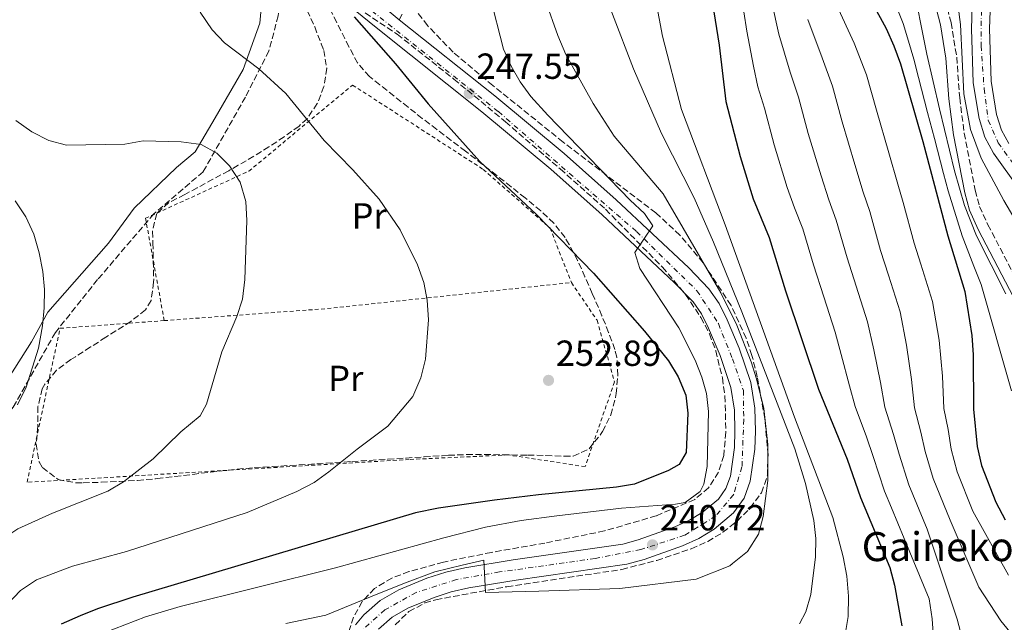
# Model space of a CAD drawing. Units: metres. Extents: x 616889 to 620320, y 4775703 to 4778074.
# Drawn here: x 617361 to 617633, y 4776407 to 4776574 of the extents above; entities that cross this region are included whole.
import ezdxf
from ezdxf.enums import TextEntityAlignment as Align

# ---------------------------------------------------------------- set-up
doc = ezdxf.new("R2010")
doc.units = ezdxf.units.M
doc.header["$MEASUREMENT"] = 0
for name, pattern in [('DGN Style 2', [1.7399219301090239, 1.043953158065414, -0.6959687720436097]), ('DGN Style 3', [2.435890702152634, 1.739921930109024, -0.6959687720436097]), ('DGN Style 4', [2.7856150101045474, 1.391937544087219, -0.6959687720436097, 0.001739921930109024, -0.6959687720436097])]:
    doc.linetypes.add(name, pattern=pattern)
for name, color, linetype, lineweight in [('Camino', 7, 'DGN Style 3', 0), ('Carretera', 9, 'Continuous', 0), ('Cauce permanente', 151, 'Continuous', 13), ('Cauce permanente (área)', 142, 'Continuous', 13), ('Cota de punto acotado terreno', 7, 'Continuous', 0), ('Curva de nivel directora', 30, 'Continuous', 30), ('Curva de nivel intermedia', 30, 'Continuous', 0), ('Eje cauce permanente (área)', 70, 'DGN Style 4', 0), ('Eje de carretera', 7, 'DGN Style 4', 0), ('Etiqueta de uso rústico', 92, 'Continuous', 0), ('Línea blanca (vial)', 7, 'Continuous', 13), ('Margen derecho', 7, 'Continuous', 0), ('Punto acotado terreno (símbolo)', 7, 'Continuous', 0), ('Tela metálica o alambrada', 7, 'DGN Style 2', 0), ('Texto de Complejos e instalaciones', 6, 'Continuous', 0), ('Zona arbolada', 92, 'DGN Style 3', 0)]:
    doc.layers.add(name, color=color, linetype=linetype, lineweight=lineweight)
doc.styles.add('Style-Arial', font='arial.ttf')

# ---------------------------------------------------------------- blocks, each defined once
blk = doc.blocks.new('5PATER')
at = {"layer": 'Punto acotado terreno (símbolo)', "linetype": 'Continuous', "lineweight": 0}
h = blk.add_hatch(color=51, dxfattribs=at)
edge = h.paths.add_edge_path()
edge.add_ellipse((0, 0), major_axis=(-0.1095731443231308, -0.1110710700762829), ratio=0.9994222409660317, start_angle=0, end_angle=360)

msp = doc.modelspace()

# ---------------------------------------------------------------- linework, layer by layer
at = {"layer": 'Camino', "color": 7, "linetype": 'DGN Style 3', "lineweight": 0}
for points in [[(617618.1900000017, 4776745.820000002, 184.1399999999994), (617619.3999999987, 4776739.290000001, 184.949999999997), (617619.5599999975, 4776733.810000002, 185.8800000000048), (617617.9899999984, 4776725.75, 187.1499999999942), (617614.489999998, 4776715.540000002, 187.6600000000035), (617611.530000001, 4776702.400000001, 187.8099999999977), (617606.8599999994, 4776685.860000002, 187.8600000000007), (617603.2800000008, 4776671.830000001, 187.8099999999977), (617601.5100000006, 4776662.680000001, 187.8099999999977), (617601.3699999999, 4776658.060000002, 187.8099999999977), (617602.6200000015, 4776638.11, 187.7100000000064), (617604.4600000011, 4776624.060000001, 187.6100000000005), (617607.8699999996, 4776609.680000001, 187.4199999999984), (617614.5500000007, 4776586.529999999, 187.3600000000006), (617618.0100000007, 4776573.160000001, 187.3600000000006), (617619.5599999975, 4776563.61, 187.3600000000006), (617620.3799999978, 4776552.330000001, 187.3600000000006), (617621.6200000005, 4776542.59, 187.3600000000006), (617624.6999999983, 4776526.800000001, 187.3600000000006), (617625.8999999987, 4776522.320000002, 187.3600000000006), (617628.1999999987, 4776517.279999999, 187.3600000000006), (617637.839999999, 4776498.7, 187.3999999999941)], [(617465.4999999999, 4776573.95, 250.2200000000012), (617472.5899999999, 4776587.530000002, 247.820000000007), (617475.9800000006, 4776593.810000001, 246.199999999997), (617478.4200000013, 4776597.689999999, 244.9100000000036), (617489.3200000002, 4776613.03, 239.8300000000016), (617492.9299999999, 4776618.730000001, 237.8600000000007), (617501.0199999991, 4776633.640000001, 232.7200000000011), (617506.3799999991, 4776646.939999999, 228.6799999999929), (617510.4200000003, 4776657.060000001, 226.0200000000042), (617514.2899999993, 4776671.790000003, 223.7599999999947), (617515.8899999997, 4776681.050000001, 223.2599999999948), (617517.6399999999, 4776688.160000001, 222.8099999999976), (617519.3399999987, 4776693.369999999, 222.2100000000064), (617522.1399999993, 4776699.92, 221.9100000000035), (617525.3999999983, 4776706.42, 221.4100000000035), (617527.989999999, 4776713.710000001, 221.25), (617528.370000001, 4776719.520000001, 220.8200000000071), (617527.5199999993, 4776725.41, 220.7100000000063), (617525.6099999984, 4776731.840000001, 220.6799999999929), (617523.649999998, 4776736.250000001, 220.8000000000029)], [(617433.379999998, 4776592.710000002, 251.5), (617432.0300000003, 4776575.060000001, 252.7100000000063), (617429.4400000018, 4776565.330000001, 254.0299999999989), (617422.9599999998, 4776552.560000001, 256.6499999999941), (617411.280000001, 4776531.890000001, 260.0000000000001), (617397.670000001, 4776520.33, 261.0800000000017), (617382.1000000008, 4776502.090000001, 263.6199999999953), (617370.4299999987, 4776487.490000002, 264.7200000000011), (617358.7600000009, 4776466.82, 265.1100000000007), (617344.4899999973, 4776449.180000001, 264.7200000000011), (617334.1200000005, 4776434.590000001, 264.3600000000007), (617323.100000001, 4776421.210000001, 265.0700000000069), (617310.1299999979, 4776407.220000001, 267.3500000000059), (617291.9699999993, 4776395.060000001, 271.6100000000006), (617271.8700000006, 4776382.9, 274.2400000000052), (617247.23, 4776369.520000001, 277.2899999999935), (617231.0199999983, 4776365.26, 279.2400000000053), (617215.1799999997, 4776363.4, 279.2799999999988)]]:
    msp.add_polyline3d(points, dxfattribs=at)
at = {"layer": 'Carretera', "color": 9, "linetype": 'Continuous', "lineweight": 0}
for points in [[(617453.37, 4776406.670000001, 238.4199999999983), (617455.6600000011, 4776409.46, 238.6499999999942), (617460.1800000005, 4776413.45, 239.0200000000041), (617465.3399999995, 4776416.38, 239.3300000000018), (617473.1499999991, 4776419.59, 239.8000000000029), (617478.329999998, 4776421.250000001, 240.0800000000018), (617483.5799999986, 4776422.449999998, 240.3300000000018), (617496.9499999993, 4776424.659999999, 240.9199999999983), (617527.2600000006, 4776429, 242.1999999999971), (617531.510000002, 4776430.17, 242.4100000000035), (617541.6399999995, 4776433.810000001, 242.8899999999994), (617545.6800000007, 4776435.600000001, 243.1000000000058), (617549.2500000002, 4776437.710000001, 243.320000000007), (617553.6800000004, 4776441.45, 243.6199999999953), (617555.7300000001, 4776444.38, 243.8300000000018), (617556.9999999997, 4776447.82, 244.0399999999936), (617558.1399999997, 4776455.720000002, 244.320000000007), (617558.2699999993, 4776460.23, 244.4400000000023), (617558.1200000017, 4776466.01, 244.570000000007), (617557.1099999992, 4776472.3, 244.6699999999983), (617554.160000001, 4776481.100000001, 244.6199999999953), (617550.9400000023, 4776488.680000001, 244.7899999999936), (617549.0400000003, 4776492.640000001, 245.1600000000035), (617546.6799999998, 4776495.960000002, 245.4499999999971), (617541.5100000021, 4776501.310000001, 245.5599999999977), (617521.5799999988, 4776520.000000001, 246.1900000000023), (617507.4099999999, 4776532.630000002, 247.070000000007), (617488.3199999993, 4776548.470000001, 248.3899999999994), (617459.120000001, 4776571.810000001, 250.4199999999983), (617433.3799999985, 4776592.710000001, 251.5)], [(617462.6700000028, 4776576.210000001, 250.4199999999983), (617465.5000000002, 4776573.949999999, 250.2200000000012), (617491.8900000011, 4776552.86, 248.3899999999994), (617511.1000000024, 4776536.92, 247.070000000007), (617525.3999999987, 4776524.180000001, 246.1900000000023), (617545.4799999995, 4776505.340000001, 245.5599999999977), (617551.0500000018, 4776499.58, 245.4499999999971), (617553.9300000007, 4776495.519999999, 245.1600000000035), (617556.1000000011, 4776491.010000001, 244.7899999999936), (617559.4499999996, 4776483.109999999, 244.6199999999953), (617562.6200000012, 4776473.65, 244.6699999999983), (617563.77, 4776466.540000002, 244.570000000007), (617563.9299999988, 4776460.220000001, 244.4400000000023), (617563.7800000012, 4776455.240000002, 244.320000000007), (617562.5100000016, 4776446.430000001, 244.0399999999936), (617560.7899999983, 4776441.73, 243.8300000000018), (617557.8900000015, 4776437.599999999, 243.6199999999953), (617552.5399999983, 4776433.079999999, 243.320000000007), (617548.2699999991, 4776430.570000002, 243.1000000000058), (617543.7499999995, 4776428.550000001, 242.8899999999994), (617533.2199999996, 4776424.78, 242.4100000000035), (617528.4200000028, 4776423.45, 242.1999999999971), (617497.8099999976, 4776419.070000002, 240.9199999999983), (617484.6700000014, 4776416.890000001, 240.3300000000018), (617479.8200000012, 4776415.79, 240.0800000000018), (617475.0899999993, 4776414.270000001, 239.8000000000029), (617467.8200000004, 4776411.279999999, 239.3300000000018), (617463.4899999986, 4776408.820000002, 239.0200000000041), (617459.7499999992, 4776405.529999998, 238.6499999999942)]]:
    msp.add_polyline3d(points, dxfattribs=at)
at = {"layer": 'Cauce permanente', "color": 151, "linetype": 'Continuous', "lineweight": 13}
for points in [[(617636.8899999997, 4776527.029999999, 186.7100000000064), (617629.7100000001, 4776537.08, 186.7599999999948), (617627.3600000005, 4776541.51, 186.7100000000064), (617625.7400000002, 4776546.609999999, 186.6600000000035), (617624.0899999999, 4776556.5, 186.6600000000035), (617623.6699999999, 4776571.380000001, 186.6600000000035), (617624.0499999998, 4776583.970000001, 186.6600000000035), (617623.5999999996, 4776595.470000001, 186.6499999999942), (617622.1900000004, 4776601.58, 186.6100000000006), (617618.2300000006, 4776611.9, 186.6100000000006), (617615.3600000005, 4776621.9, 186.5099999999948), (617613.0099999999, 4776635.02, 186.4100000000035), (617612.0599999996, 4776648.369999999, 186.3099999999977), (617612.5199999996, 4776661.07, 186.1600000000035), (617614.3700000001, 4776671.640000001, 185.8099999999977), (617616.8499999996, 4776682.350000001, 185.5099999999948), (617620.04, 4776694.24, 184.7599999999948), (617623.8799999999, 4776707.609999999, 184.4499999999971), (617628.0999999996, 4776719.24, 184.25), (617631.2100000001, 4776730.74, 183.9499999999971), (617633.7100000001, 4776743.65, 183.75)], [(617633.2300000006, 4776717.619999999, 184.25), (617629, 4776705.949999999, 184.4499999999971), (617625.2300000006, 4776692.800000001, 184.7599999999948), (617622.0700000003, 4776681.050000001, 185.5099999999948), (617619.6399999997, 4776670.57, 185.8099999999977), (617617.8799999999, 4776660.5, 186.1600000000035), (617617.4500000002, 4776648.460000001, 186.3099999999977), (617618.3499999996, 4776635.689999999, 186.4100000000035), (617620.6100000005, 4776623.109999999, 186.5099999999948), (617623.3399999999, 4776613.609999999, 186.6100000000006), (617627.3499999996, 4776603.16, 186.6100000000006), (617628.9100000003, 4776596.380000001, 186.6499999999942), (617629.04, 4776583.99, 186.6600000000035), (617628.6600000003, 4776571.380000001, 186.6600000000035), (617629.0700000003, 4776556.99, 186.6600000000035), (617630.5999999996, 4776547.779999999, 186.6600000000035), (617631.9800000006, 4776543.439999999, 186.7100000000064), (617633.9600000001, 4776539.699999999, 186.7599999999948)]]:
    msp.add_polyline3d(points, dxfattribs=at)
at = {"layer": 'Cauce permanente (área)', "color": 142, "linetype": 'Continuous', "lineweight": 13}
for points in [[(617636.8899999997, 4776527.029999999, 186.7100000000064), (617629.7100000001, 4776537.08, 186.7599999999948), (617627.3600000005, 4776541.51, 186.7100000000064), (617625.7400000002, 4776546.609999999, 186.6600000000035), (617624.0899999999, 4776556.5, 186.6600000000035), (617623.6699999999, 4776571.380000001, 186.6600000000035), (617624.0499999998, 4776583.970000001, 186.6600000000035), (617623.5999999996, 4776595.470000001, 186.6499999999942), (617622.1900000004, 4776601.58, 186.6100000000006), (617618.2300000006, 4776611.9, 186.6100000000006), (617615.3600000005, 4776621.9, 186.5099999999948), (617613.0099999999, 4776635.02, 186.4100000000035), (617612.0599999996, 4776648.369999999, 186.3099999999977), (617612.5199999996, 4776661.07, 186.1600000000035), (617614.3700000001, 4776671.640000001, 185.8099999999977), (617616.8499999996, 4776682.350000001, 185.5099999999948), (617620.04, 4776694.24, 184.7599999999948), (617623.8799999999, 4776707.609999999, 184.4499999999971), (617628.0999999996, 4776719.24, 184.25), (617631.2100000001, 4776730.74, 183.9499999999971), (617633.7100000001, 4776743.65, 183.75)], [(617633.9600000001, 4776539.699999999, 186.7599999999948), (617631.9800000006, 4776543.439999999, 186.7100000000064), (617630.5999999996, 4776547.779999999, 186.6600000000035), (617629.0700000003, 4776556.99, 186.6600000000035), (617628.6600000003, 4776571.380000001, 186.6600000000035), (617629.04, 4776583.99, 186.6600000000035), (617628.9100000003, 4776596.380000001, 186.6499999999942), (617627.3499999996, 4776603.16, 186.6100000000006), (617623.3399999999, 4776613.609999999, 186.6100000000006), (617620.6100000005, 4776623.109999999, 186.5099999999948), (617618.3499999996, 4776635.689999999, 186.4100000000035), (617617.4500000002, 4776648.460000001, 186.3099999999977), (617617.8799999999, 4776660.5, 186.1600000000035), (617619.6399999997, 4776670.57, 185.8099999999977), (617622.0700000003, 4776681.050000001, 185.5099999999948), (617625.2300000006, 4776692.800000001, 184.7599999999948), (617629, 4776705.949999999, 184.4499999999971), (617633.2300000006, 4776717.619999999, 184.25)]]:
    msp.add_polyline3d(points, dxfattribs=at)
at = {"layer": 'Curva de nivel directora', "color": 30, "linetype": 'Continuous', "lineweight": 30, "flags": 128}
for points, elevation in [([(617591.9599999996, 4776586.460000004), (617600.0499999988, 4776571.480000001), (617602.1900000002, 4776566.75), (617604.0199999985, 4776561.710000004), (617610.1999999988, 4776540.300000002), (617617.11, 4776514.180000002), (617621.8300000007, 4776498.83), (617623.6999999993, 4776486.660000003), (617624.1100000005, 4776481.320000002), (617624.2400000001, 4776466.279999999), (617625.2199999992, 4776455.95), (617626.4199999995, 4776450.7), (617630.3800000001, 4776440.619999999), (617632.9899999986, 4776435.720000002)], 200), ([(617552.0599999995, 4776578.440000001), (617553.9199999992, 4776566.890000002), (617555.7799999987, 4776551.340000001), (617559.6700000003, 4776536.140000002), (617563.3099999991, 4776524.430000001), (617567.7399999994, 4776513.710000002), (617572.2799999989, 4776499.029999999), (617581.3699999994, 4776471.82), (617589.3099999988, 4776452.510000001), (617592.9499999998, 4776441.880000002), (617601.039999999, 4776422.490000002), (617602.4000000001, 4776417.680000001), (617604.4400000009, 4776406.4)], 225), ([(617453.0199999987, 4776574.75), (617464.4800000006, 4776561.760000002), (617473.4500000004, 4776550.670000001), (617487.78, 4776534.730000001), (617503.4600000001, 4776520.12), (617519.1899999989, 4776503.859999999), (617533.2799999994, 4776487.859999999), (617539.9299999991, 4776479.620000001), (617542.5499999988, 4776475.199999999), (617544.6799999989, 4776470.160000001), (617545.24, 4776465.190000001), (617544.8099999985, 4776454.310000001), (617542.8899999985, 4776451.039999999), (617539.8899999988, 4776449.350000001), (617530.4999999988, 4776445.560000001), (617525.4999999988, 4776444.720000001), (617503.9400000004, 4776442.66), (617491.7999999991, 4776441.12), (617476.3299999993, 4776438.890000002), (617469.9500000001, 4776437.61), (617391.8700000007, 4776414.350000001), (617382.0999999985, 4776411.07), (617377.3199999997, 4776409.140000001), (617372.02, 4776406.890000001)], 250)]:
    msp.add_lwpolyline(points, dxfattribs=dict(at, elevation=elevation))
at = {"layer": 'Curva de nivel intermedia', "color": 30, "linetype": 'Continuous', "lineweight": 0, "flags": 128}
for points, elevation in [([(617643.74, 4776505.01), (617632.5800000018, 4776523.980000001), (617626.3099999999, 4776535.640000002), (617623.3700000006, 4776543.619999998), (617621.5700000013, 4776553.470000002), (617620.6300000004, 4776572.600000001), (617619.0700000002, 4776584.619999998), (617617.3600000002, 4776594.04), (617612.690000001, 4776613.49), (617610.8400000002, 4776624.689999999), (617608.7500000005, 4776643.679999999), (617608.3900000005, 4776653.699999999), (617609.4500000001, 4776661.83), (617611.5900000012, 4776671.609999999), (617626.9700000016, 4776732.569999999), (617626.7900000005, 4776737.619999999), (617625.7900000013, 4776739.829999999), (617621.5300000011, 4776742.710000001), (617615.7300000008, 4776741.949999998), (617604.9400000017, 4776738.92)], 185.0000000000003), ([(617512.8000000007, 4776605.75), (617530.2300000007, 4776560.390000002), (617537.9300000009, 4776542.53), (617547.0200000014, 4776524.710000001), (617552.35, 4776512.480000001), (617560.1599999998, 4776493.210000001), (617574.78, 4776455.32), (617577.7700000008, 4776445.769999999), (617580.0400000017, 4776435.500000001), (617580.5800000003, 4776430.539999999), (617580.4999999999, 4776425.51), (617579.2800000017, 4776415.070000002), (617577.8199999998, 4776410.310000001), (617576.100000001, 4776406.990000002)], 235), ([(617534.2400000006, 4776590.460000001), (617538.2300000003, 4776569.399999999), (617543.5000000009, 4776549.169999998), (617555.5199999996, 4776517.220000001), (617574.7599999999, 4776464.09), (617585.3200000012, 4776436.31), (617588.1799999999, 4776425.440000001), (617589.2100000004, 4776420.09), (617589.6200000016, 4776414.600000001), (617589.5500000002, 4776408.949999999), (617588.7099999997, 4776404.029999999)], 230.0000000000003), ([(617633.1600000008, 4776498.13), (617625.0100000014, 4776514.17), (617621.6800000009, 4776522.579999999), (617618.9800000007, 4776532.21), (617614.8400000012, 4776549.300000001), (617611.3400000009, 4776564.430000001), (617607.1800000012, 4776585.340000001)], 190), ([(617490.5000000005, 4776580.67), (617494.3400000003, 4776565.829999999), (617496.4300000003, 4776561.119999997), (617498.9000000001, 4776556.730000001), (617501.8400000016, 4776552.680000001), (617506.5800000002, 4776547.55), (617529.35, 4776524.069999999), (617533.2500000005, 4776520.390000001), (617535.5400000014, 4776516.939999999), (617530.5900000005, 4776509.619999999), (617531.9500000017, 4776505.210000002), (617542.7499999999, 4776488.77), (617547.2800000006, 4776479.810000001), (617549.1100000013, 4776475.159999999), (617550.3800000009, 4776470.650000001), (617550.990000001, 4776465.67), (617550.6, 4776450.449999999), (617549.6800000012, 4776445.539999999), (617548.6500000008, 4776443.529999999), (617544.5, 4776440.529999999), (617541.8700000015, 4776440), (617526.9000000004, 4776438.949999999), (617509.0700000002, 4776436.849999999), (617499.1600000017, 4776435.51), (617489.3200000002, 4776433.67), (617477.8100000012, 4776430.76), (617447.8600000021, 4776422.42), (617404.9100000008, 4776411.77), (617395.370000001, 4776408.890000001), (617383.9600000004, 4776404.489999999)], 245.0000000000002), ([(617505.9100000019, 4776579.17), (617509.3300000017, 4776569.609999999), (617511.5500000013, 4776564.359999998), (617519.0800000017, 4776550.78), (617524.8400000016, 4776541.77), (617538.4000000004, 4776525.779999999), (617554.4000000019, 4776498.449999998), (617558.7500000015, 4776489.470000002), (617562.7400000015, 4776479.410000001), (617564.2600000014, 4776474.659999998), (617566.2599999995, 4776466.470000002), (617567.3700000005, 4776456.5), (617567.3700000005, 4776446.569999999), (617566.0899999996, 4776436.619999998), (617564.7500000009, 4776431.779999999), (617561.730000001, 4776426.989999999), (617557.6100000016, 4776423.619999998), (617556.8800000007, 4776422.949999998), (617547.5100000009, 4776419.289999999), (617526.450000001, 4776416.759999999), (617504.020000001, 4776416.019999999), (617489.3300000012, 4776415.599999999), (617488.8399999996, 4776424.529999998), (617482.8700000016, 4776423.210000002), (617475.3100000002, 4776421.32), (617466.9400000015, 4776418.24), (617457.5700000017, 4776414.38), (617445.2100000011, 4776409.359999998), (617434.1300000013, 4776407.069999999)], 240), ([(617410.4800000008, 4776575.99), (617413.7400000021, 4776571.189999999), (617417.1900000009, 4776567.56), (617426.6400000012, 4776560.369999999), (617434.1100000012, 4776553.55), (617444.7599999995, 4776540.55), (617452.6699999999, 4776532.460000001), (617459.9499999998, 4776524.369999999), (617465.700000001, 4776515.869999999), (617470.5600000003, 4776506.210000001), (617472.2300000022, 4776501.329999999), (617473.2200000001, 4776496.430000001), (617473.5199999998, 4776490.989999999), (617472.7700000008, 4776480.15), (617471.4600000011, 4776474.980000001), (617469.2000000012, 4776469.830000001), (617462.3600000016, 4776461.599999999)], 255.0000000000001), ([(617560.6800000005, 4776576.09), (617561.5299999999, 4776570.800000001), (617563.4299999998, 4776561.100000001), (617564.6300000001, 4776555.369999999), (617566.4200000005, 4776549.539999999), (617569.0900000016, 4776539.329999999), (617572.6900000002, 4776527.599999999), (617574.730000001, 4776521.970000001), (617576.9999999995, 4776516.13), (617579.9800000014, 4776506.159999999), (617582.810000001, 4776497.31), (617585.9900000017, 4776487.609999999), (617587.6300000001, 4776481.38), (617589.9300000002, 4776472.720000001), (617591.4600000011, 4776467.01), (617594.5999999995, 4776458.619999999), (617596.4900000005, 4776453.199999998), (617599.6399999997, 4776443.65), (617601.5500000007, 4776439.019999999), (617605.0399999999, 4776430.579999999), (617611.9100000008, 4776413.869999998), (617612.7900000016, 4776408.369999997), (617613.1900000017, 4776403.039999999)], 220.0000000000003), ([(617568.5000000015, 4776578.680000001), (617570.4400000017, 4776569.980000001), (617573.4900000005, 4776559.399999999), (617575.8200000017, 4776552.579999999), (617578.5199999996, 4776542.519999999), (617582.0700000012, 4776530.779999999), (617584.2300000006, 4776524.140000002), (617586.26, 4776518.550000001), (617589.2599999995, 4776508.169999998), (617591.7500000017, 4776500.33), (617594.9500000003, 4776490.41), (617596.6500000014, 4776482.699999998), (617598.4800000018, 4776473.619999999), (617599.6599999999, 4776466.829999999), (617602.1299999997, 4776459.29), (617603.6699999998, 4776453.890000001), (617606.3400000008, 4776445.409999999), (617611.3800000012, 4776433.09), (617619.7200000006, 4776408.210000001), (617622.270000001, 4776398.449999998)], 215), ([(617586.3700000017, 4776578.029999999), (617591.1900000008, 4776567.449999998), (617594.6200000017, 4776558.67), (617597.370000001, 4776548.909999999), (617600.82, 4776537.13), (617603.2500000017, 4776528.470000001), (617604.7800000006, 4776523.380000001), (617607.8300000017, 4776512.179999999), (617609.6399999999, 4776506.380000001), (617612.8699999999, 4776496.029999999), (617614.6800000003, 4776485.339999998), (617615.5900000001, 4776475.42), (617616.0400000014, 4776466.46), (617617.1800000014, 4776460.630000001), (617618.0300000008, 4776455.26), (617619.7300000017, 4776448.939999999), (617624.0500000002, 4776438.109999999), (617633.8800000005, 4776420.42)], 205.0000000000002), ([(617602.5600000012, 4776578.4), (617604.7200000003, 4776572.859999999), (617606.2800000005, 4776568.039999999), (617607.6799999997, 4776563.069999999), (617608.9900000017, 4776557.970000001), (617611.5100000007, 4776548.300000001), (617613.4100000006, 4776541.119999999), (617615.8700000016, 4776531.430000001), (617617.1800000014, 4776526.600000001), (617621.0599999995, 4776514.179999999), (617624.3400000008, 4776505.84), (617626.3600000013, 4776500.71), (617634.740000001, 4776471.369999998)], 195.0000000000002), ([(617578.4099999999, 4776573.999999999), (617582.3399999995, 4776563.42), (617585.2200000006, 4776555.619999999), (617587.9400000008, 4776545.720000001), (617591.4400000012, 4776533.949999999), (617593.7400000012, 4776526.300000001), (617595.5200000004, 4776520.960000001), (617598.54, 4776510.17), (617600.6900000003, 4776503.350000001), (617603.9100000013, 4776493.220000001), (617605.6700000003, 4776484.02), (617607.0400000004, 4776474.520000001), (617607.8499999996, 4776466.65), (617609.6500000011, 4776459.96), (617610.8500000014, 4776454.569999998), (617613.0300000008, 4776447.170000001), (617617.7100000011, 4776435.599999999), (617625.6600000017, 4776417.050000002), (617631.7200000013, 4776407.810000001), (617635.0700000018, 4776403.71)], 210), ([(617359.5400000011, 4776546.07), (617363.8900000007, 4776542.99), (617368.6300000015, 4776540.599999999), (617373.5199999999, 4776539.309999999), (617389.6500000012, 4776539.550000001), (617394.7100000017, 4776540.440000001), (617405.2200000014, 4776540.160000001), (617410.6999999998, 4776539.470000001)], 260), ([(617410.6999999998, 4776539.470000001), (617415.0700000019, 4776537.069999999), (617418.5800000011, 4776533.52), (617421.4800000002, 4776529.05), (617423.0400000003, 4776523.699999998), (617423.3300000009, 4776518.49), (617422.8200000012, 4776502.149999999), (617422.1300000006, 4776496.669999998), (617420.6100000007, 4776491.91), (617416.4700000011, 4776482.150000001), (617412.250000001, 4776467.71), (617410.4699999996, 4776464.490000002), (617405.0800000007, 4776460), (617397.4600000009, 4776452.56), (617389.230000001, 4776446.220000001), (617384.9800000018, 4776443.599999999), (617369.6799999998, 4776437.51), (617360.0599999996, 4776433.23), (617355.9300000012, 4776430.409999999), (617348.020000001, 4776423.17), (617336.2700000006, 4776410.76), (617330.0600000012, 4776402.829999999)], 260), ([(617359.3399999999, 4776523.890000001), (617362.3100000004, 4776519.420000001), (617364.4500000017, 4776514.689999999), (617365.9600000004, 4776509.500000001), (617366.990000001, 4776504.310000001), (617367.3999999999, 4776499.34), (617367.3700000009, 4776494.310000001), (617366.9200000016, 4776489.289999999), (617365.8100000008, 4776483.15), (617362.390000001, 4776472.359999998), (617359.9800000014, 4776467.529999998)], 265), ([(617462.3600000016, 4776461.599999999), (617453.820000001, 4776455.269999999), (617446.0500000014, 4776448.960000001), (617441.9800000013, 4776446.050000001), (617437.1700000011, 4776443.569999999), (617423.4300000014, 4776437.689999999), (617390.1100000016, 4776426.980000001), (617375.1700000018, 4776422.92), (617365.2400000008, 4776419.11), (617360.8100000008, 4776416.180000001), (617353.6500000014, 4776408.75), (617350.16, 4776404.230000001)], 255.0000000000001)]:
    msp.add_lwpolyline(points, dxfattribs=dict(at, elevation=elevation))
at = {"layer": 'Eje cauce permanente (área)', "color": 70, "linetype": 'DGN Style 4', "lineweight": 0}
msp.add_polyline3d([(617635.0899999999, 4776737.789999999, 183.8300000000017), (617631.7999999998, 4776724.609999999, 184.1000000000058), (617628.2999999998, 4776712.359999999, 184.3600000000006), (617623.6399999997, 4776697.199999999, 184.6699999999983), (617617.4199999999, 4776673.480000001, 185.7400000000052), (617615.1100000005, 4776663.470000001, 186.070000000007), (617614.5199999996, 4776653.359999999, 186.25), (617615.4900000002, 4776639.16, 186.3800000000047), (617617.2400000002, 4776624.58, 186.5), (617621.3300000001, 4776611.17, 186.6100000000006), (617625.7999999998, 4776599.109999999, 186.6300000000047), (617626.3799999999, 4776588.029999999, 186.6600000000035), (617626.3600000005, 4776566.730000001, 186.6600000000035), (617627.1299999999, 4776554.869999999, 186.6600000000035), (617628.2999999998, 4776546.130000001, 186.6699999999983), (617631.0199999996, 4776539.9, 186.7400000000052), (617636.0800000001, 4776532.9, 186.7299999999959)], dxfattribs=at)
at = {"layer": 'Eje de carretera', "color": 7, "linetype": 'DGN Style 4', "lineweight": 0}
msp.add_polyline3d([(617451.1499999977, 4776581.779999999, 250.8600000000007), (617492.8899999997, 4776548.529999999, 248.2100000000064), (617531.089999999, 4776515.359999999, 245.9600000000065), (617547.7600000012, 4776499.029999999, 245.4700000000013), (617553.7100000012, 4776489.930000001, 244.7899999999937), (617557.5599999981, 4776480.250000001, 244.6300000000048), (617560.589999999, 4776471.5, 244.6399999999994), (617560.7099999996, 4776463.449999999, 244.5099999999948), (617560.2100000011, 4776450.330000001, 244.1499999999942), (617557.8799999976, 4776442.640000002, 243.8099999999977), (617552.9800000003, 4776436.800000002, 243.449999999997), (617544.3500000003, 4776431.439999999, 242.9700000000012), (617532.2299999989, 4776427.470000002, 242.3999999999942), (617519.6299999993, 4776425.02, 241.8500000000059), (617493.1600000003, 4776421.290000002, 240.7400000000051), (617481.3299999972, 4776419.220000002, 240.1900000000023), (617470.14, 4776415.609999999, 239.5599999999977), (617461.5100000022, 4776410.820000002, 238.9900000000051), (617455.5599999977, 4776405.570000002, 238.4499999999972)], dxfattribs=at)
at = {"layer": 'Línea blanca (vial)', "color": 7, "linetype": 'Continuous', "lineweight": 13}
for points in [[(617453.3699999995, 4776406.670000001, 238.4199999999983), (617455.6600000006, 4776409.460000001, 238.6499999999942), (617460.1800000002, 4776413.45, 239.0200000000041), (617465.339999999, 4776416.380000001, 239.3300000000018), (617473.1499999987, 4776419.590000001, 239.800000000003), (617478.3299999975, 4776421.250000001, 240.0800000000018), (617483.579999998, 4776422.449999999, 240.3300000000018), (617496.9499999988, 4776424.66, 240.9199999999984), (617527.2600000001, 4776429.000000001, 242.1999999999972), (617531.5100000014, 4776430.17, 242.4100000000035), (617541.639999999, 4776433.810000001, 242.8899999999994), (617545.6800000002, 4776435.600000001, 243.1000000000058), (617549.2499999999, 4776437.710000001, 243.320000000007), (617553.6799999999, 4776441.45, 243.6199999999954), (617555.7299999996, 4776444.380000001, 243.8300000000018), (617556.9999999992, 4776447.820000002, 244.0399999999937), (617558.1399999993, 4776455.720000003, 244.320000000007), (617558.2699999987, 4776460.230000001, 244.4400000000024), (617558.1200000013, 4776466.010000001, 244.570000000007), (617557.1099999987, 4776472.300000001, 244.6699999999983), (617554.1600000005, 4776481.100000001, 244.6199999999953), (617550.9400000018, 4776488.680000001, 244.7899999999937), (617549.0399999997, 4776492.640000001, 245.1600000000035), (617546.6799999994, 4776495.960000002, 245.4499999999972), (617541.5100000016, 4776501.310000001, 245.5599999999977), (617521.5799999982, 4776520.000000002, 246.1900000000024), (617507.4099999995, 4776532.630000004, 247.070000000007), (617488.3199999988, 4776548.470000001, 248.3899999999993), (617459.1200000006, 4776571.810000001, 250.4199999999982), (617433.379999998, 4776592.710000002, 251.6000000000059)], [(617465.4999999999, 4776573.95, 250.2200000000012), (617491.8900000006, 4776552.860000002, 248.3899999999993), (617511.1000000021, 4776536.92, 247.070000000007), (617525.3999999983, 4776524.180000002, 246.1900000000024), (617545.479999999, 4776505.340000001, 245.5599999999977), (617551.0500000013, 4776499.580000001, 245.4499999999972), (617553.9300000003, 4776495.52, 245.1600000000035), (617556.1000000007, 4776491.010000002, 244.7899999999937), (617559.449999999, 4776483.11, 244.6199999999953), (617562.6200000007, 4776473.65, 244.6699999999983), (617563.7699999996, 4776466.540000003, 244.570000000007), (617563.9299999983, 4776460.220000002, 244.4400000000024), (617563.7800000008, 4776455.240000002, 244.320000000007), (617562.5100000012, 4776446.430000001, 244.0399999999937), (617560.7899999978, 4776441.730000001, 243.8300000000018), (617557.8900000011, 4776437.600000001, 243.6199999999954), (617552.5399999977, 4776433.08, 243.320000000007), (617548.2699999987, 4776430.570000002, 243.1000000000058), (617543.7499999991, 4776428.550000002, 242.8899999999994), (617533.219999999, 4776424.78, 242.4100000000035), (617528.4200000024, 4776423.450000001, 242.1999999999972), (617497.8099999971, 4776419.070000002, 240.9199999999984), (617484.670000001, 4776416.890000001, 240.3300000000018), (617479.8200000006, 4776415.790000001, 240.0800000000018), (617475.0899999987, 4776414.270000001, 239.800000000003), (617467.82, 4776411.28, 239.3300000000018), (617463.4899999981, 4776408.820000002, 239.0200000000041), (617459.7499999988, 4776405.529999999, 238.6499999999942)]]:
    msp.add_polyline3d(points, dxfattribs=at)
at = {"layer": 'Margen derecho', "color": 7, "linetype": 'Continuous', "lineweight": 0}
for points in [[(617615.3999999978, 4776744.310000001, 184.1399999999994), (617616.4299999982, 4776738.960000002, 184.949999999997), (617616.579999998, 4776734.050000002, 185.8800000000048), (617615.1000000006, 4776726.53, 187.1499999999942), (617611.6200000005, 4776716.350000001, 187.6600000000035), (617608.640000001, 4776703.130000002, 187.8099999999977), (617603.9800000006, 4776686.630000002, 187.8600000000007), (617600.3700000006, 4776672.480000001, 187.8099999999977), (617598.5300000011, 4776663.010000001, 187.8099999999977), (617598.3900000004, 4776658.010000001, 187.8099999999977), (617599.6499999987, 4776637.82, 187.7100000000064), (617601.5300000008, 4776623.52, 187.6100000000005), (617604.9899999986, 4776608.930000001, 187.4199999999984), (617611.6799999984, 4776585.74, 187.3600000000006), (617615.0899999993, 4776572.540000002, 187.3600000000006), (617616.6000000003, 4776563.270000001, 187.3600000000006), (617617.4099999995, 4776552.040000001, 187.3600000000006), (617618.6700000024, 4776542.120000001, 187.3600000000006), (617621.7899999982, 4776526.130000001, 187.3600000000006), (617623.089999999, 4776521.310000001, 187.3600000000006), (617625.5199999987, 4776515.980000001, 187.3600000000006), (617635.2500000007, 4776497.220000001, 187.3999999999941)], [(617214.8199999998, 4776367.140000002, 279.1399999999995), (617228.2600000021, 4776368.760000001, 279.5099999999948), (617244.1499999977, 4776373.619999999, 278.3699999999953), (617258.0899999985, 4776380.609999999, 276.7799999999988), (617275.9299999997, 4776391.560000001, 275.570000000007), (617293.1099999994, 4776402.200000001, 272.6999999999971), (617303.4899999973, 4776410.710000004, 269.9100000000035), (617320.9999999999, 4776428.040000002, 266.7299999999959), (617340.1299999985, 4776451.439999999, 265.7899999999935), (617352.7699999985, 4776467.550000001, 266.1100000000007), (617363.8000000013, 4776484.880000004, 265.3899999999995), (617368.3399999987, 4776493.09, 264.9199999999984), (617385.079999998, 4776512.150000001, 262.5399999999937), (617392.2199999995, 4776521.880000002, 261.1100000000006), (617403.8899999993, 4776533.130000001, 260.0200000000041), (617409.0799999972, 4776537.390000002, 260.0000000000001), (617414.5899999992, 4776546.810000001, 258.4400000000024), (617422.3699999999, 4776560.199999999, 255.5200000000042), (617426.9099999995, 4776572.970000001, 253.4700000000013), (617428.2100000003, 4776587.260000001, 252.3899999999995), (617428.2100000003, 4776597.37, 251.7599999999948)]]:
    msp.add_polyline3d(points, dxfattribs=at)
at = {"layer": 'Tela metálica o alambrada', "color": 7, "linetype": 'DGN Style 2', "lineweight": 0, "extrusion": (0.05495876427722298, 0.3822164236222589, 0.9224370654643765), "elevation": 1859826.984293353, "flags": 128}
msp.add_lwpolyline([(68702.79985225131, -4442113.355230364), (68659.03447804926, -4442123.791657961), (68592.90136997658, -4442141.997138361)], dxfattribs=at)
at = {"layer": 'Tela metálica o alambrada', "color": 7, "linetype": 'DGN Style 2', "lineweight": 0}
for points in [[(617400.5199999996, 4776490.77, 262.8500000000058), (617395.3600000005, 4776519.060000001, 263.1499999999942), (617423.9000000004, 4776532.07, 260.6399999999995), (617452.5700000003, 4776555.890000001, 254.9100000000035), (617488.6900000004, 4776532.57, 252.1999999999971), (617507.1699999999, 4776516.359999999, 251), (617513.0599999996, 4776501.279999999, 251.3999999999942)], [(617513.0599999996, 4776501.279999999, 251.5), (617520.1600000003, 4776490.850000001, 251.6000000000058), (617524.9800000006, 4776473.850000001, 251.8999999999942), (617516.8700000001, 4776450.41, 252.1000000000058), (617495.5700000003, 4776453.640000001, 252.6000000000058), (617468.2599999999, 4776452.390000001, 253.7100000000064), (617362.6100000005, 4776446.08, 262.5399999999936), (617371.7300000006, 4776488.640000001, 265.1499999999942), (617400.5199999996, 4776490.77, 262.5599999999977)]]:
    msp.add_polyline3d(points, dxfattribs=at)
at = {"layer": 'Zona arbolada', "color": 92, "linetype": 'DGN Style 3', "lineweight": 0}
for points in [[(617440.0300000003, 4776576.51, 260.4700000000012), (617442.1100000005, 4776571.970000001, 260.6199999999953), (617443.9400000004, 4776567.310000001, 260.8699999999953), (617444.6100000005, 4776565.480000001, 260.9700000000012), (617445.4199999999, 4776560.529999999, 261.2299999999959), (617444.6600000003, 4776555.5, 261.570000000007), (617444.6500000004, 4776555.439999999, 261.570000000007), (617442.8099999996, 4776550.74, 262.1600000000035), (617440.0199999996, 4776546.59, 262.9100000000035), (617437.7800000003, 4776544.539999999, 263.2799999999988), (617433.6399999997, 4776541.57, 263.7299999999959), (617429.4699999997, 4776538.810000001, 264.0899999999965), (617425.2599999999, 4776536.210000001, 264.429999999993), (617421, 4776533.720000001, 264.8000000000029), (617418.3399999999, 4776532.210000001, 265.0800000000018), (617414, 4776529.83, 265.8000000000029), (617409.6399999997, 4776527.5, 266.6399999999995), (617406.1799999997, 4776525.609999999, 267.0899999999965), (617401.7999999998, 4776523.380000001, 267.3300000000018), (617398.4400000004, 4776520.359999999, 267.3899999999995), (617397.2699999996, 4776515.439999999, 267.3899999999995), (617397.4000000004, 4776512.220000001, 267.3899999999995), (617397.5099999999, 4776507.220000001, 267.3899999999995), (617397.6200000001, 4776502.220000001, 267.3899999999995), (617397.5899999999, 4776501.390000001, 267.3899999999995), (617396.9100000003, 4776496.310000001, 267.6000000000058), (617395.3099999996, 4776493.730000001, 267.8000000000029), (617391.2999999998, 4776490.560000001, 268.1600000000035), (617387.1600000003, 4776487.91, 268.5399999999936), (617384.3899999997, 4776486.17, 268.6999999999971), (617380.1799999997, 4776483.480000001, 268.7700000000041), (617375.9600000001, 4776480.800000001, 268.7799999999988), (617374.75, 4776480.01, 268.8000000000029), (617370.7599999999, 4776477.029999999, 268.8899999999995), (617367.4900000002, 4776473.180000001, 268.9799999999959), (617366.8200000003, 4776471.939999999, 269), (617365.6299999999, 4776466.99, 269), (617365.6100000005, 4776462.01, 268.820000000007), (617365.5999999996, 4776461.600000001, 268.8000000000029), (617365.1399999997, 4776456.65, 268.3099999999977), (617365.9100000003, 4776451.710000001, 267.7200000000012), (617366.8799999999, 4776450.140000001, 267.6000000000058), (617371.1799999997, 4776446.850000001, 267.2899999999936), (617376.0899999999, 4776445.930000001, 267), (617378.1299999999, 4776445.930000001, 266.8899999999995), (617383.1200000001, 4776446.09, 266.6399999999995), (617388.1200000001, 4776446.310000001, 266.4199999999983), (617393.1100000005, 4776446.619999999, 266.179999999993), (617398.0700000003, 4776447.060000001, 265.9199999999983), (617398.5300000003, 4776447.109999999, 265.8899999999995), (617403.4699999997, 4776447.67, 265.4700000000012), (617408.3899999997, 4776448.279999999, 264.8800000000047), (617413.3200000003, 4776448.9, 264.2100000000065), (617418.25, 4776449.470000001, 263.5200000000041), (617423.1900000004, 4776449.930000001, 262.9100000000035), (617425.3899999997, 4776450.09, 262.679999999993), (617430.3600000005, 4776450.41, 262.1900000000023), (617435.3300000001, 4776450.730000001, 261.7100000000065), (617440.3099999996, 4776451.039999999, 261.2899999999936), (617445.2800000003, 4776451.359999999, 260.9400000000023), (617450.2699999996, 4776451.680000001, 260.7200000000012), (617452.3899999997, 4776451.82, 260.6699999999983), (617457.3799999999, 4776452.140000001, 260.6199999999953), (617462.3700000001, 4776452.470000001, 260.6199999999953), (617467.3499999996, 4776452.789999999, 260.6600000000035), (617472.3399999999, 4776453.119999999, 260.6900000000023), (617477.3399999999, 4776453.439999999, 260.679999999993), (617479.0800000001, 4776453.550000001, 260.6699999999983), (617484.0800000001, 4776453.74, 260.6100000000006), (617489.0800000001, 4776453.76, 260.5500000000029), (617494.0800000001, 4776453.680000001, 260.4799999999959), (617499.0800000001, 4776453.609999999, 260.3999999999942), (617501.04, 4776453.609999999, 260.3699999999953), (617506.04, 4776453.460000001, 260.1900000000023), (617511.04, 4776453.289999999, 260), (617513.5899999999, 4776453.310000001, 259.9700000000012), (617517.9500000002, 4776455.33, 259.9700000000012), (617521.3300000001, 4776459.59, 259.9700000000012), (617521.6699999999, 4776460.109999999, 259.9700000000012), (617523.9900000002, 4776464.730000001, 259.9700000000012), (617525.2300000006, 4776469.49, 259.9700000000012), (617525.4000000004, 4776470.58, 259.9700000000012), (617525.9100000003, 4776475.619999999, 259.9499999999971), (617525.6299999999, 4776480.65, 259.8999999999942), (617525.0700000003, 4776482.82, 259.8600000000006), (617523.3600000005, 4776487.51, 259.6499999999942), (617521.4900000002, 4776492.130000001, 259.3099999999977), (617519.5, 4776496.720000001, 259.0099999999948), (617518.8099999996, 4776498.27, 258.9600000000065), (617516.8200000003, 4776502.859999999, 258.8600000000006), (617514.79, 4776507.4, 258.7899999999936), (617512.4699999997, 4776511.84, 258.7100000000065), (617511.3099999996, 4776513.730000001, 258.6600000000035), (617508.1900000004, 4776517.689999999, 258.5299999999988), (617504.5899999999, 4776521.16, 258.3899999999995), (617500.7100000001, 4776524.34, 258.2700000000041), (617500.2999999998, 4776524.680000001, 258.2599999999948), (617496.3700000001, 4776527.779999999, 258.179999999993), (617492.4500000002, 4776530.880000001, 258.1100000000006), (617488.5099999999, 4776533.960000001, 258.070000000007), (617484.5499999998, 4776537.01, 258.0599999999977), (617483.8200000003, 4776537.57, 258.0599999999977), (617479.8300000001, 4776540.600000001, 258.0599999999977), (617475.8499999996, 4776543.619999999, 258.0599999999977), (617471.8600000005, 4776546.640000001, 258.0599999999977), (617471.8399999999, 4776546.65, 258.0599999999977), (617467.9299999997, 4776549.76, 258.2700000000041), (617464.0199999996, 4776552.869999999, 258.4900000000052), (617460.1100000005, 4776555.980000001, 258.6999999999971), (617457.2300000006, 4776558.27, 258.8600000000006), (617453.9699999997, 4776562.01, 259.1199999999953), (617451.54, 4776566.480000001, 259.3800000000047), (617450.4500000002, 4776568.710000001, 259.4600000000065), (617448.2000000002, 4776573.17, 259.5800000000018), (617445.9500000002, 4776577.640000001, 259.6900000000023)], [(617440.0300000003, 4776576.51, 260.4700000000012), (617442.1100000005, 4776571.970000001, 260.6199999999953), (617443.9400000004, 4776567.310000001, 260.8699999999953), (617444.6100000005, 4776565.480000001, 260.9700000000012), (617445.4199999999, 4776560.529999999, 261.2299999999959), (617444.6600000003, 4776555.5, 261.570000000007), (617444.6500000004, 4776555.439999999, 261.570000000007), (617442.8099999996, 4776550.74, 262.1600000000035), (617440.0199999996, 4776546.59, 262.9100000000035), (617437.7800000003, 4776544.539999999, 263.2799999999988), (617433.6399999997, 4776541.57, 263.7299999999959), (617429.4699999997, 4776538.810000001, 264.0899999999965), (617425.2599999999, 4776536.210000001, 264.429999999993), (617421, 4776533.720000001, 264.8000000000029), (617418.3399999999, 4776532.210000001, 265.0800000000018), (617414, 4776529.83, 265.8000000000029), (617409.6399999997, 4776527.5, 266.6399999999995), (617406.1799999997, 4776525.609999999, 267.0899999999965), (617401.7999999998, 4776523.380000001, 267.3300000000018), (617398.4400000004, 4776520.359999999, 267.3899999999995), (617397.2699999996, 4776515.439999999, 267.3899999999995), (617397.4000000004, 4776512.220000001, 267.3899999999995), (617397.5099999999, 4776507.220000001, 267.3899999999995), (617397.6200000001, 4776502.220000001, 267.3899999999995), (617397.5899999999, 4776501.390000001, 267.3899999999995), (617396.9100000003, 4776496.310000001, 267.6000000000058), (617395.3099999996, 4776493.730000001, 267.8000000000029), (617391.2999999998, 4776490.560000001, 268.1600000000035), (617387.1600000003, 4776487.91, 268.5399999999936), (617384.3899999997, 4776486.17, 268.6999999999971), (617380.1799999997, 4776483.480000001, 268.7700000000041), (617375.9600000001, 4776480.800000001, 268.7799999999988), (617374.75, 4776480.01, 268.8000000000029), (617370.7599999999, 4776477.029999999, 268.8899999999995), (617367.4900000002, 4776473.180000001, 268.9799999999959), (617366.8200000003, 4776471.939999999, 269), (617365.6299999999, 4776466.99, 269), (617365.6100000005, 4776462.01, 268.820000000007), (617365.5999999996, 4776461.600000001, 268.8000000000029), (617365.1399999997, 4776456.65, 268.3099999999977), (617365.9100000003, 4776451.710000001, 267.7200000000012), (617366.8799999999, 4776450.140000001, 267.6000000000058), (617371.1799999997, 4776446.850000001, 267.2899999999936), (617376.0899999999, 4776445.930000001, 267), (617378.1299999999, 4776445.930000001, 266.8899999999995), (617383.1200000001, 4776446.09, 266.6399999999995), (617388.1200000001, 4776446.310000001, 266.4199999999983), (617393.1100000005, 4776446.619999999, 266.179999999993), (617398.0700000003, 4776447.060000001, 265.9199999999983), (617398.5300000003, 4776447.109999999, 265.8899999999995), (617403.4699999997, 4776447.67, 265.4700000000012), (617408.3899999997, 4776448.279999999, 264.8800000000047), (617413.3200000003, 4776448.9, 264.2100000000065), (617418.25, 4776449.470000001, 263.5200000000041), (617423.1900000004, 4776449.930000001, 262.9100000000035), (617425.3899999997, 4776450.09, 262.679999999993), (617430.3600000005, 4776450.41, 262.1900000000023), (617435.3300000001, 4776450.730000001, 261.7100000000065), (617440.3099999996, 4776451.039999999, 261.2899999999936), (617445.2800000003, 4776451.359999999, 260.9400000000023), (617450.2699999996, 4776451.680000001, 260.7200000000012), (617452.3899999997, 4776451.82, 260.6699999999983), (617457.3799999999, 4776452.140000001, 260.6199999999953), (617462.3700000001, 4776452.470000001, 260.6199999999953), (617467.3499999996, 4776452.789999999, 260.6600000000035), (617472.3399999999, 4776453.119999999, 260.6900000000023), (617477.3399999999, 4776453.439999999, 260.679999999993), (617479.0800000001, 4776453.550000001, 260.6699999999983), (617484.0800000001, 4776453.74, 260.6100000000006), (617489.0800000001, 4776453.76, 260.5500000000029), (617494.0800000001, 4776453.680000001, 260.4799999999959), (617499.0800000001, 4776453.609999999, 260.3999999999942), (617501.04, 4776453.609999999, 260.3699999999953), (617506.04, 4776453.460000001, 260.1900000000023), (617511.04, 4776453.289999999, 260), (617513.5899999999, 4776453.310000001, 259.9700000000012), (617517.9500000002, 4776455.33, 259.9700000000012), (617521.3300000001, 4776459.59, 259.9700000000012), (617521.6699999999, 4776460.109999999, 259.9700000000012), (617523.9900000002, 4776464.730000001, 259.9700000000012), (617525.2300000006, 4776469.49, 259.9700000000012), (617525.4000000004, 4776470.58, 259.9700000000012), (617525.9100000003, 4776475.619999999, 259.9499999999971), (617525.6299999999, 4776480.65, 259.8999999999942), (617525.0700000003, 4776482.82, 259.8600000000006), (617523.3600000005, 4776487.51, 259.6499999999942), (617521.4900000002, 4776492.130000001, 259.3099999999977), (617519.5, 4776496.720000001, 259.0099999999948), (617518.8099999996, 4776498.27, 258.9600000000065), (617516.8200000003, 4776502.859999999, 258.8600000000006), (617514.79, 4776507.4, 258.7899999999936), (617512.4699999997, 4776511.84, 258.7100000000065), (617511.3099999996, 4776513.730000001, 258.6600000000035), (617508.1900000004, 4776517.689999999, 258.5299999999988), (617504.5899999999, 4776521.16, 258.3899999999995), (617500.7100000001, 4776524.34, 258.2700000000041), (617500.2999999998, 4776524.680000001, 258.2599999999948), (617496.3700000001, 4776527.779999999, 258.179999999993)], [(617496.3700000001, 4776527.779999999, 258.179999999993), (617492.4500000002, 4776530.880000001, 258.1100000000006), (617488.5099999999, 4776533.960000001, 258.070000000007), (617484.5499999998, 4776537.01, 258.0599999999977), (617483.8200000003, 4776537.57, 258.0599999999977), (617479.8300000001, 4776540.600000001, 258.0599999999977), (617475.8499999996, 4776543.619999999, 258.0599999999977), (617471.8600000005, 4776546.640000001, 258.0599999999977), (617471.8399999999, 4776546.65, 258.0599999999977), (617467.9299999997, 4776549.76, 258.2700000000041), (617464.0199999996, 4776552.869999999, 258.4900000000052), (617460.1100000005, 4776555.980000001, 258.6999999999971), (617457.2300000006, 4776558.27, 258.8600000000006), (617453.9699999997, 4776562.01, 259.1199999999953), (617451.54, 4776566.480000001, 259.3800000000047), (617450.4500000002, 4776568.710000001, 259.4600000000065), (617448.2000000002, 4776573.17, 259.5800000000018), (617445.9500000002, 4776577.640000001, 259.6900000000023)], [(617464.3799999999, 4776406.699999999, 252.1699999999983), (617468.1600000003, 4776410.350000001, 252.3099999999977), (617472.5499999998, 4776412.74, 252.3600000000006), (617475.5999999996, 4776413.630000001, 252.4700000000012), (617495.2100000001, 4776417.230000001, 254.0200000000041), (617527.0199999996, 4776421.99, 255.0200000000041), (617536.6699999999, 4776424.49, 255.3000000000029), (617546.2000000002, 4776427.710000001, 255.5800000000018), (617550.75, 4776429.720000001, 255.6999999999971), (617554.9500000002, 4776432.26, 255.8000000000029), (617558.8700000001, 4776435.380000001, 255.8600000000006), (617562.4800000006, 4776438.980000001, 255.8800000000047), (617565.5999999996, 4776443.210000001, 255.8800000000047), (617567.2199999997, 4776447.859999999, 255.8800000000047), (617567.4299999997, 4776453.640000001, 255.8800000000047), (617566.5300000003, 4776463.630000001, 255.8800000000047), (617564.4500000002, 4776475.26, 255.8800000000047), (617562.9699999997, 4776481.17, 255.8800000000047), (617561.3899999997, 4776485.930000001, 255.8800000000047), (617557.1900000004, 4776494.980000001, 255.8800000000047), (617549.4500000002, 4776506.75, 255.8899999999994), (617543.0499999998, 4776514.42, 255.9199999999983), (617536.4400000004, 4776520.539999999, 255.9799999999959), (617510.79, 4776540.130000001, 256.2799999999988), (617491.3300000001, 4776555.77, 256.5), (617480.3600000005, 4776564.980000001, 256.5800000000018), (617473.29, 4776572.33, 256.0299999999988), (617469.9500000002, 4776576.680000001, 255.179999999993)], [(617464.3799999999, 4776406.699999999, 252.1699999999983), (617468.1600000003, 4776410.350000001, 252.3099999999977), (617472.5499999998, 4776412.74, 252.3600000000006), (617475.5999999996, 4776413.630000001, 252.4700000000012), (617495.2100000001, 4776417.230000001, 254.0200000000041), (617527.0199999996, 4776421.99, 255.0200000000041), (617536.6699999999, 4776424.49, 255.3000000000029), (617546.2000000002, 4776427.710000001, 255.5800000000018), (617550.75, 4776429.720000001, 255.6999999999971), (617554.9500000002, 4776432.26, 255.8000000000029), (617558.8700000001, 4776435.380000001, 255.8600000000006), (617562.4800000006, 4776438.980000001, 255.8800000000047), (617565.5999999996, 4776443.210000001, 255.8800000000047), (617567.2199999997, 4776447.859999999, 255.8800000000047), (617567.4299999997, 4776453.640000001, 255.8800000000047), (617566.5300000003, 4776463.630000001, 255.8800000000047), (617564.4500000002, 4776475.26, 255.8800000000047), (617562.9699999997, 4776481.17, 255.8800000000047), (617561.3899999997, 4776485.930000001, 255.8800000000047), (617557.1900000004, 4776494.980000001, 255.8800000000047), (617549.4500000002, 4776506.75, 255.8899999999994), (617543.0499999998, 4776514.42, 255.9199999999983), (617536.4400000004, 4776520.539999999, 255.9799999999959), (617510.79, 4776540.130000001, 256.2799999999988), (617491.3300000001, 4776555.77, 256.5), (617480.3600000005, 4776564.980000001, 256.5800000000018), (617473.29, 4776572.33, 256.0299999999988), (617469.9500000002, 4776576.680000001, 255.179999999993)], [(617456.0800000001, 4776575.800000001, 259.0200000000041), (617464.9100000003, 4776569.939999999, 258.4799999999959), (617480.5800000001, 4776557.539999999, 257.5800000000018), (617494.8399999999, 4776545.710000001, 256.7400000000052), (617510, 4776532.689999999, 255.7200000000012), (617522.5099999999, 4776521.539999999, 255.4700000000012), (617538.2100000001, 4776505.560000001, 255.4700000000012), (617544.6200000001, 4776497.960000001, 255.4700000000012), (617548.8700000001, 4776491.630000001, 255.4700000000012), (617551.2100000001, 4776487.119999999, 255.4700000000012), (617552.9500000002, 4776482.439999999, 255.4700000000012), (617554.7999999998, 4776474.930000001, 255.4700000000012), (617555.5099999999, 4776469.949999999, 255.4700000000012), (617555.7599999999, 4776459.949999999, 255.4700000000012), (617555.1799999997, 4776453.52, 255.4700000000012), (617553.7100000001, 4776448.91, 255.4700000000012), (617550.9699999997, 4776444.539999999, 255.5), (617547.1399999997, 4776441.310000001, 255.5599999999977), (617536.5199999996, 4776436.83, 255.6399999999994), (617522.2000000002, 4776432.630000001, 255.6699999999983), (617505.7300000006, 4776429.279999999, 255.4700000000012), (617490.9800000006, 4776426.710000001, 254.6300000000047), (617477.6799999997, 4776424.039999999, 253.5099999999948), (617468.1600000003, 4776421.380000001, 252.2899999999936), (617463.4600000001, 4776419.619999999, 251.5599999999977), (617458.6100000005, 4776416.75, 250.5200000000041), (617455.2400000002, 4776413.09, 249.4499999999971), (617452.8499999996, 4776408.810000001, 248.5500000000029), (617449.6200000001, 4776399.33, 247.1399999999994)], [(617456.0800000001, 4776575.800000001, 259.0200000000041), (617464.9100000003, 4776569.939999999, 258.4799999999959), (617480.5800000001, 4776557.539999999, 257.5800000000018), (617494.8399999999, 4776545.710000001, 256.7400000000052), (617510, 4776532.689999999, 255.7200000000012), (617522.5099999999, 4776521.539999999, 255.4700000000012), (617538.2100000001, 4776505.560000001, 255.4700000000012), (617544.6200000001, 4776497.960000001, 255.4700000000012), (617548.8700000001, 4776491.630000001, 255.4700000000012), (617551.2100000001, 4776487.119999999, 255.4700000000012), (617552.9500000002, 4776482.439999999, 255.4700000000012), (617554.7999999998, 4776474.930000001, 255.4700000000012), (617555.5099999999, 4776469.949999999, 255.4700000000012), (617555.7599999999, 4776459.949999999, 255.4700000000012), (617555.1799999997, 4776453.52, 255.4700000000012), (617553.7100000001, 4776448.91, 255.4700000000012), (617550.9699999997, 4776444.539999999, 255.5), (617547.1399999997, 4776441.310000001, 255.5599999999977), (617536.5199999996, 4776436.83, 255.6399999999994), (617522.2000000002, 4776432.630000001, 255.6699999999983), (617505.7300000006, 4776429.279999999, 255.4700000000012), (617490.9800000006, 4776426.710000001, 254.6300000000047), (617477.6799999997, 4776424.039999999, 253.5099999999948), (617468.1600000003, 4776421.380000001, 252.2899999999936), (617463.4600000001, 4776419.619999999, 251.5599999999977), (617458.6100000005, 4776416.75, 250.5200000000041), (617455.2400000002, 4776413.09, 249.4499999999971), (617452.8499999996, 4776408.810000001, 248.5500000000029), (617449.6200000001, 4776399.33, 247.1399999999994)]]:
    msp.add_polyline3d(points, dxfattribs=at)

# ---------------------------------------------------------------- block references
at = {"layer": 'Punto acotado terreno (símbolo)', "color": 7, "linetype": 'Continuous', "lineweight": 0, "xscale": 10, "yscale": 10, "zscale": 10}
for p in [(617484.8399999986, 4776553.600000001, 247.5500000000034), (617506.739999999, 4776474.260000001, 252.8899999999994), (617535.4799999989, 4776428.779999999, 240.7200000000016)]:
    msp.add_blockref('5PATER', p, dxfattribs=at)

# ---------------------------------------------------------------- texts
at = {"layer": 'Cota de punto acotado terreno', "color": 7, "linetype": 'Continuous', "lineweight": 0, "style": 'Style-Arial'}
for s, p in [('247.55', (617486.8199999996, 4776557.599999999, 247.5500000000029)), ('252.89', (617508.730000001, 4776478.259999999, 252.8899999999994)), ('240.72', (617537.5300000012, 4776432.779999999, 240.7200000000012))]:
    msp.add_text(s, height=7.000000000000002, dxfattribs=at).set_placement(p)
at = {"layer": 'Etiqueta de uso rústico', "color": 92, "linetype": 'Continuous', "lineweight": 0, "style": 'Style-Arial'}
for p in [(617457.1754566098, 4776519.730010002, 255.8600000000006), (617450.6954566076, 4776474.790010002, 256.9199999999983)]:
    msp.add_text('Pr', height=7.000000000000002, dxfattribs=at).set_placement(p, align=Align.MIDDLE_CENTER)
at = {"layer": 'Texto de Complejos e instalaciones', "color": 6, "linetype": 'Continuous', "lineweight": 0, "style": 'Style-Arial'}
msp.add_text('Gaineko Errota', height=8, dxfattribs=at).set_placement((617593.3000000013, 4776424.29, 228))

doc.saveas('drawing.dxf')
